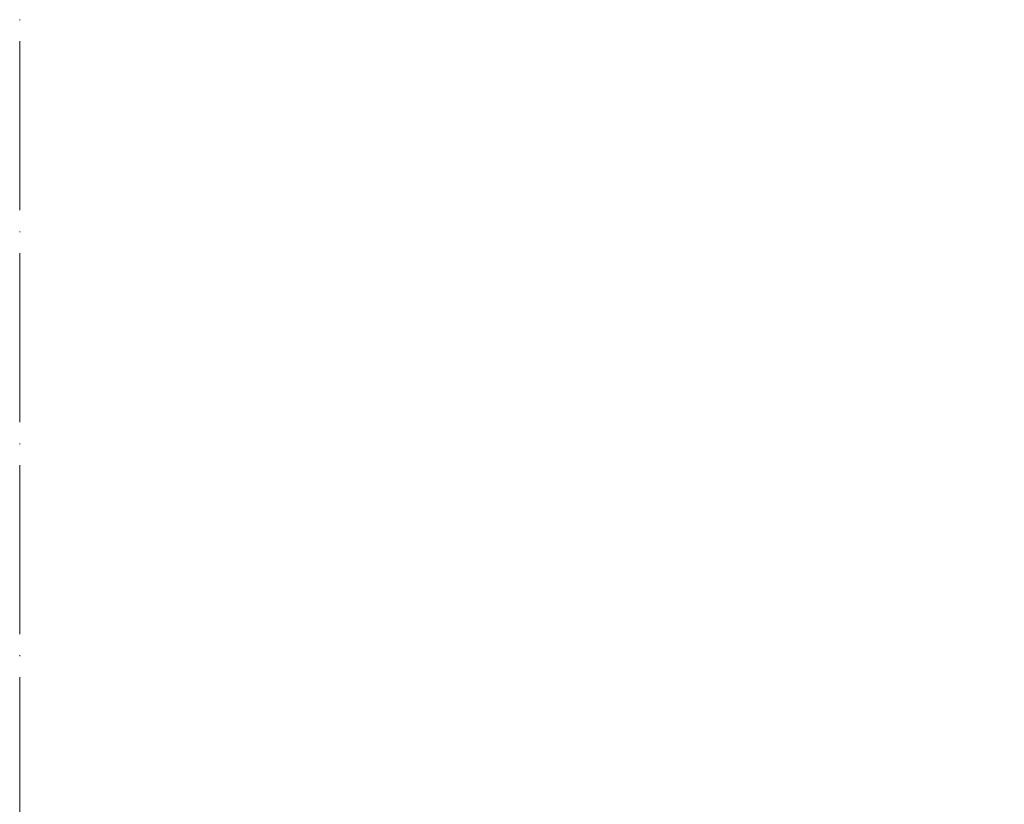
# Model space of a CAD drawing. Units: millimetres. Extents: x 249 to 66688, y -805 to 9218.
# Drawn here: x 17373 to 17513, y 860 to 972 of the extents above; entities that cross this region are included whole.
import ezdxf

# ---------------------------------------------------------------- set-up
doc = ezdxf.new("R2010")
doc.units = ezdxf.units.MM
doc.linetypes.add('ACAD_ISO04W100', pattern=[30, 24, -3, 0, -3])
doc.layers.add('Осевая', color=1, linetype='ACAD_ISO04W100', lineweight=15)
doc.layers.add('Размеры', color=7, linetype='Continuous', lineweight=18)
doc.styles.add('VALтекст', font='isocpeur.ttf', dxfattribs={"height": 2.5})
doc.dimstyles.new('VALразмер1', dxfattribs={"dimtxt": 2.5, "dimasz": 2.5, "dimexe": 1, "dimexo": 0.6, "dimgap": 1, "dimtad": 1, "dimdec": 1, "dimdsep": 46, "dimtxsty": 'VALтекст', "dimcen": 2.5, "dimclrt": 256, "dimadec": 0, "dimazin": 0, "dimtfac": 1, "dimtdec": 1, "dimtmove": 0, "dimatfit": 3, "dimfxl": 1, "dimarcsym": 0})

# ---------------------------------------------------------------- blocks, each defined once
blk = doc.blocks.new('*U441')
at = {"layer": 'Осевая', "color": 0, "transparency": 16777216}
blk.add_line((0, 408.47), (0, -669.53), dxfattribs=at)
blk = doc.blocks.new('*D444')
at = {"layer": 'Defpoints', "color": 0, "transparency": 16777216}
for p in [(17396.09, 1119.19, -255.06), (17699.46, -60.81, -255.06), (17882.64, -60.81)]:
    blk.add_point(p, dxfattribs=at)
at = {"layer": 'Размеры', "color": 0, "lineweight": -2, "transparency": 16777216}
for p, q in [((17396.69, 1119.19), (17883.64, 1119.19)), ((17882.64, 1116.69), (17882.64, -58.31)), ((17700.06, -60.81), (17883.64, -60.81))]:
    blk.add_line(p, q, dxfattribs=at)
at = {"layer": 'Размеры', "color": 0, "transparency": 16777216}
for points in [[(17882.22, 1116.69), (17883.05, 1116.69), (17882.64, 1119.19)], [(17882.22, -58.31), (17883.05, -58.31), (17882.64, -60.81)]]:
    blk.add_solid(points, dxfattribs=at)
at = {"layer": 'Размеры', "transparency": 16777216, "insert": (17880.39, 529.19), "char_height": 2.5, "attachment_point": 5, "rotation": 90, "style": 'VALтекст'}
blk.add_mtext('1180', dxfattribs=at)

msp = doc.modelspace()

# ---------------------------------------------------------------- block references
at = {"layer": 'Осевая'}
msp.add_blockref('*U441', (17373.24, 710.72, -156.08), dxfattribs=at)

# ---------------------------------------------------------------- dimensions: what is measured, and where the dimension line sits
at = {"layer": 'Размеры'}
dim = msp.add_linear_dim(base=(17882.64, -60.81, 98.98), p1=(17396.09, 1119.19, -156.08), p2=(17699.46, -60.81, -156.08), angle=90, dimstyle='VALразмер1', dxfattribs=at)
dim.commit()
dim.dimension.update_dxf_attribs({"geometry": '*D444', "text_midpoint": (17880.39, 529.19, 98.98)})

doc.saveas('drawing.dxf')
